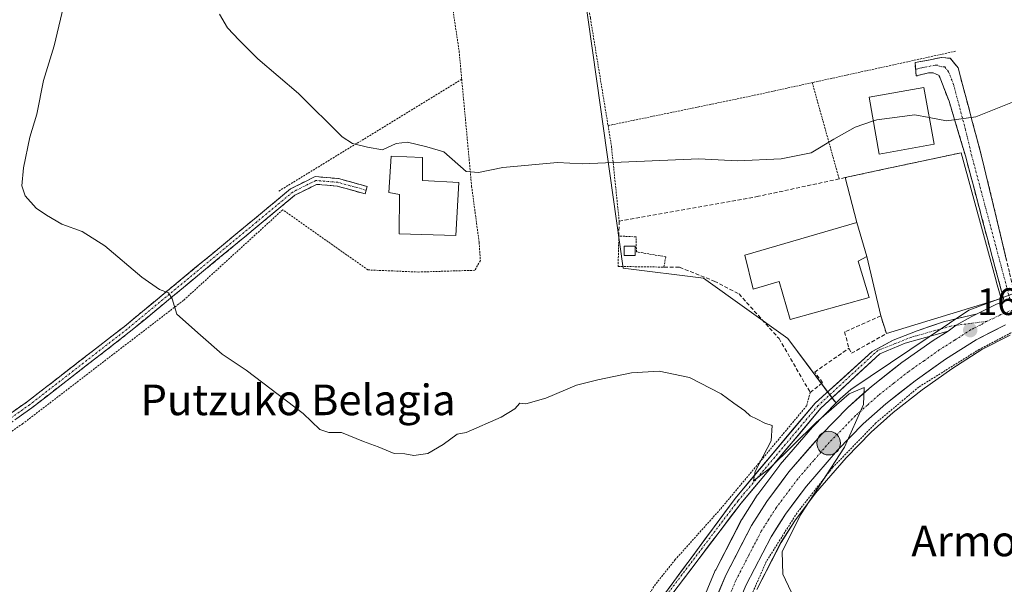
# Model space of a CAD drawing. Units: metres. Extents: x 616613 to 620047, y 4791898 to 4794271.
# Drawn here: x 619164 to 619421, y 4792343 to 4792491 of the extents above; entities that cross this region are included whole.
import ezdxf
from ezdxf.enums import TextEntityAlignment as Align

# ---------------------------------------------------------------- set-up
doc = ezdxf.new("R2010")
doc.units = ezdxf.units.M
doc.header["$MEASUREMENT"] = 0
for name, pattern in [('TRAZO_Y_PUNTO', [1, 0.5, -0.25, 0, -0.25]), ('TRAZOS', [0.75, 0.5, -0.25]), ('TRAZOSX2', [1.5, 1, -0.5])]:
    doc.linetypes.add(name, pattern=pattern)
for name, color, linetype, lineweight in [('Alambrada', 19, 'TRAZOS', 0), ('Camino', 19, 'TRAZOSX2', 0), ('Camino Cxs', 19, 'Continuous', 0), ('Camino eje', 19, 'TRAZO_Y_PUNTO', 0), ('Carretera de calzada única', 19, 'Continuous', 13), ('Carretera de calzada única Cxs', 19, 'Continuous', 13), ('Carretera de calzada única eje', 19, 'TRAZO_Y_PUNTO', 0), ('Carátula', 7, 'Continuous', 5), ('Curva de nivel normal', 36, 'Continuous', 0), ('Edificación', 1, 'Continuous', 13), ('Edificación Cxs', 1, 'Continuous', 13), ('Edificación ligera', 1, 'Continuous', 0), ('Edificación ligera Cxs', 1, 'Continuous', 0), ('Explanada', 19, 'Continuous', 0), ('Explanada Cxs', 19, 'Continuous', 0), ('Muro lineal', 1, 'TRAZOSX2', 13), ('Núcleo urbano CxS', 19, 'Continuous', 0), ('Pista', 135, 'Continuous', 13), ('Pista Cxs', 135, 'Continuous', 0), ('Pista eje', 135, 'TRAZO_Y_PUNTO', 0), ('Prado CxS', 92, 'Continuous', 0), ('Punto de cota en terreno', 7, 'Continuous', 0), ('Punto kilométrico de carretera', 7, 'Continuous', 0), ('Rótulo de punto de cota en terreno', 19, 'Continuous', 0), ('Seto lineal', 92, 'TRAZOSX2', 0), ('Texto cartográfico', 19, 'Continuous', 0)]:
    doc.layers.add(name, color=color, linetype=linetype, lineweight=lineweight)
doc.styles.add('Arial', font='txt', dxfattribs={"height": 0.2})

# ---------------------------------------------------------------- blocks, each defined once
blk = doc.blocks.new('*U151')
at = {"layer": 'Prado CxS', "color": 92, "linetype": 'Continuous', "lineweight": 0}
for points in [[(619309.1461, 4792516.1593, 154.7615), (619314.9969, 4792474.7777, 158.081), (619321.9031, 4792425.9335, 163.3138), (619342.8955, 4792423.3079, 163.4957), (619364.9405, 4792407.5627, 164.2938), (619377.0117, 4792391.2937, 165.1222), (619377.567, 4792390.7219, 165.0902), (619371.4479, 4792384.4803, 165.3004), (619371.3201, 4792384.3415, 165.3052), (619362.9161, 4792374.6151, 165.6231), (619362.7979, 4792374.4671, 165.6305), (619357.0379, 4792366.7671, 165.9291), (619356.9069, 4792366.5773, 165.9342), (619352.8969, 4792360.2573, 166.2066), (619352.8321, 4792360.1501, 166.2129), (619352.7661, 4792360.0295, 166.2197), (619346.0661, 4792347.0895, 166.7237), (619345.9673, 4792346.8795, 166.7319), (619342.0773, 4792337.6895, 167.1372)], [(619356.7777, 4792341.9339, 165.4297), (619363.1335, 4792354.2135, 164.6627), (619366.7615, 4792359.9259, 164.3312), (619372.1193, 4792367.0987, 163.9317), (619380.1281, 4792376.3571, 163.5673), (619386.7101, 4792383.0763, 163.4074), (619392.4647, 4792388.1871, 163.3219), (619399.9925, 4792394.1031, 163.4733), (619407.8035, 4792399.6093, 163.688), (619415.6405, 4792404.6223, 163.8153), (619423.0285, 4792408.3693, 163.727)]]:
    blk.add_polyline3d(points, dxfattribs=at)
blk = doc.blocks.new('5PATER')
at = {"layer": 'Carátula', "linetype": 'Continuous', "lineweight": 5}
h = blk.add_hatch(color=250, dxfattribs=at)
edge = h.paths.add_edge_path()
edge.add_ellipse((0, 0.01), major_axis=(-1.33, -1.34), ratio=0.999422, start_angle=0, end_angle=360)
blk = doc.blocks.new('5HITCA')
at = {"layer": 'Carátula', "linetype": 'Continuous', "lineweight": 5}
h = blk.add_hatch(color=1, dxfattribs=at)
edge = h.paths.add_edge_path()
edge.add_arc((0, 0), 3.1, 0.0011, 360.0011)
at = {"layer": 'Carátula', "color": 250, "linetype": 'Continuous', "lineweight": 5}
blk.add_circle((0, 0, 0), 3.1, dxfattribs=at)

msp = doc.modelspace()

# ---------------------------------------------------------------- linework, layer by layer
at = {"layer": 'Alambrada', "color": 19, "linetype": 'TRAZOS', "lineweight": 0}
for points in [[(619301.44, 4792524.37, 153.77), (619299.38, 4792523.1, 153.6), (619276.55, 4792499.07, 155.39), (619279.03, 4792482.66, 157.13), (619279.71, 4792475.26, 157.61)], [(619308.35, 4792525.18, 153.97), (619313.33, 4792491.2, 156.09), (619317.95, 4792463.16, 158.84)], [(619408.7, 4792482.58, 158.02), (619371.3, 4792474.39, 157.73)], [(619279.71, 4792475.26, 157.61), (619282.3, 4792447.29, 160.37), (619284.26, 4792432.61, 161.62), (619284.58, 4792427.89, 162.08), (619283.12, 4792425.36, 162.28), (619268.42, 4792424.9, 161.82), (619255.21, 4792425.46, 162.24), (619232.94, 4792441.17, 162.4), (619206.98, 4792417.47, 164.77), (619165.06, 4792385.3, 167.29), (619128.66, 4792360.44, 168.23), (619107.17, 4792346.66, 168.58), (619109.8, 4792336.72, 168.99), (619114.03, 4792328.68, 169.25), (619129.39, 4792318.57, 169.34), (619142.1, 4792311.91, 169.56)], [(619279.71, 4792475.26, 157.61), (619231.92, 4792446.05, 162.07)], [(619371.3, 4792474.39, 157.73), (619355.14, 4792470.85, 158.06), (619317.95, 4792463.16, 158.84)], [(619371.3, 4792474.39, 157.73), (619378.32, 4792449.23, 160.69)], [(619317.95, 4792463.16, 158.84), (619318.82, 4792457.88, 159.42), (619320.85, 4792438.22, 161.9)], [(619616.49, 4792453.11, 163.71), (619603.21, 4792453.72, 163.88), (619578.53, 4792453.73, 164.11), (619564.44, 4792453.41, 163.91), (619544.3, 4792450.73, 164.06), (619525.64, 4792446.84, 164.07), (619509.78, 4792440.75, 164.34), (619480.01, 4792430.45, 164.25), (619455.09, 4792421.36, 164.05), (619425.21, 4792410.07, 163.97), (619414.93, 4792404.68, 163.99), (619399.12, 4792394.84, 164.02), (619387.92, 4792385.46, 164.19), (619376.62, 4792373.81, 164.65), (619367.32, 4792361.97, 164.95), (619359.28, 4792349.24, 165.58), (619352.76, 4792334.44, 166.25), (619347.26, 4792318.52, 167.35), (619346.46, 4792315.81, 167.49)], [(619320.76, 4792434.32, 162.28), (619320.57, 4792426.36, 162.89), (619332.55, 4792426.19, 162.94), (619333, 4792428.89, 162.75), (619325.35, 4792430.18, 162.65), (619325.28, 4792434.08, 162.35), (619320.76, 4792434.32, 162.28)], [(619370.76, 4792393.45, 164.65), (619369.82, 4792389.94, 164.64), (619347.28, 4792362.93, 165.44), (619335.51, 4792349.78, 165.79), (619329.87, 4792342.73, 166.1), (619326.23, 4792336.18, 166.37), (619316.39, 4792328.05, 167.02), (619297.8, 4792319.56, 168.02), (619280.9, 4792315.81, 168.71), (619253.62, 4792306.18, 169.67), (619220.85, 4792295.97, 170.86), (619205.46, 4792290.58, 171.27)]]:
    msp.add_polyline3d(points, dxfattribs=at)
at = {"layer": 'Camino', "color": 19, "linetype": 'TRAZOSX2', "lineweight": 0}
for points in [[(619398.3, 4792477.87), (619398.15, 4792479.61), (619405.11, 4792480.96), (619407.36, 4792480.74), (619409.39, 4792478.28), (619415.73, 4792454.44), (619420.51, 4792434.56), (619422.84, 4792424.63), (619423.2, 4792423.11), (619424.28, 4792418.47)], [(619421.48, 4792417.29), (619418.31, 4792428.93), (619411.32, 4792455.28), (619407.03, 4792469.52), (619404.44, 4792476.21), (619402.93, 4792476.94), (619401.68, 4792476.92), (619398.45, 4792476.12), (619398.3, 4792477.87)], [(619104.48, 4792350.86), (619130.86, 4792366), (619166.21, 4792391.04), (619191.58, 4792410.71), (619225.54, 4792438.79), (619235, 4792446.65), (619241.38, 4792449.84), (619247.47, 4792449.33), (619255.02, 4792447.24), (619254.76, 4792446.28)], [(619254.76, 4792446.28), (619254.49, 4792445.32), (619247.12, 4792447.35), (619241.78, 4792447.8), (619236.1, 4792444.96), (619226.82, 4792437.25), (619192.83, 4792409.15), (619167.4, 4792389.44), (619131.95, 4792364.32), (619105.13, 4792348.52)]]:
    msp.add_lwpolyline(points, dxfattribs=at)
at = {"layer": 'Camino Cxs', "color": 19, "linetype": 'Continuous', "lineweight": 0}
for points in [[(619421.48, 4792417.29, 164.27), (619420.42, 4792421.17, 163.95), (619419.36, 4792425.05, 163.51), (619418.31, 4792428.93, 163.11), (619417.14, 4792433.32, 162.85), (619415.98, 4792437.71, 162.52), (619414.81, 4792442.1, 162.18), (619413.65, 4792446.5, 161.82), (619412.48, 4792450.89, 161.4), (619411.32, 4792455.28, 160.89), (619409.89, 4792460.03, 160.29), (619408.46, 4792464.77, 159.79), (619407.03, 4792469.52, 159.22), (619405.74, 4792472.87, 158.96), (619404.44, 4792476.21, 158.76), (619402.93, 4792476.94, 158.71), (619401.68, 4792476.92, 158.69), (619398.45, 4792476.12, 158.62), (619398.15, 4792479.61, 158.28), (619401.63, 4792480.29, 158.29), (619405.11, 4792480.96, 158.23), (619407.36, 4792480.74, 158.29), (619409.39, 4792478.28, 158.57), (619410.66, 4792473.51, 158.98), (619411.93, 4792468.74, 159.44), (619413.19, 4792463.98, 160.03), (619414.46, 4792459.21, 160.59), (619415.73, 4792454.44, 161.1), (619416.69, 4792450.46, 161.49), (619417.64, 4792446.49, 161.88), (619418.6, 4792442.51, 162.26), (619419.55, 4792438.54, 162.6), (619420.51, 4792434.56, 162.9), (619421.29, 4792431.25, 163.13), (619422.06, 4792427.94, 163.37)], [(619162.29, 4792388.26, 167.23), (619166.21, 4792391.04, 167.06), (619169.84, 4792393.85, 166.92), (619173.46, 4792396.66, 166.76), (619177.09, 4792399.47, 166.58), (619180.71, 4792402.28, 166.38), (619184.33, 4792405.09, 166.19), (619187.96, 4792407.9, 165.93), (619191.58, 4792410.71, 165.73), (619195.36, 4792413.83, 165.48), (619199.13, 4792416.95, 165.17), (619202.9, 4792420.07, 164.87), (619206.68, 4792423.19, 164.62), (619210.45, 4792426.31, 164.32), (619214.22, 4792429.43, 164.05), (619218, 4792432.55, 163.69), (619221.77, 4792435.67, 163.28), (619225.54, 4792438.79, 162.95), (619228.69, 4792441.41, 162.63), (619231.85, 4792444.03, 162.3), (619235, 4792446.65, 161.86), (619238.19, 4792448.24, 161.58), (619241.38, 4792449.84, 161.23), (619244.43, 4792449.59, 161.02), (619247.47, 4792449.33, 160.8), (619251.25, 4792448.29, 160.53), (619255.02, 4792447.24, 160.29), (619254.49, 4792445.32, 160.35), (619250.8, 4792446.34, 160.6), (619247.12, 4792447.35, 160.91), (619244.45, 4792447.58, 161.13), (619241.78, 4792447.8, 161.35), (619238.94, 4792446.38, 161.61), (619236.1, 4792444.96, 161.92), (619233.01, 4792442.39, 162.33), (619229.91, 4792439.82, 162.64), (619226.82, 4792437.25, 162.93), (619223.04, 4792434.13, 163.28), (619219.27, 4792431.01, 163.64), (619215.49, 4792427.88, 164.07), (619211.71, 4792424.76, 164.35), (619207.94, 4792421.64, 164.6), (619204.16, 4792418.51, 164.9), (619200.39, 4792415.39, 165.15), (619196.61, 4792412.27, 165.46), (619192.83, 4792409.15, 165.72), (619189.2, 4792406.33, 165.97), (619185.57, 4792403.51, 166.26), (619181.94, 4792400.7, 166.41), (619178.3, 4792397.88, 166.61), (619174.67, 4792395.07, 166.79), (619171.04, 4792392.25, 166.98), (619167.4, 4792389.44, 167.13), (619163.46, 4792386.65, 167.27)]]:
    msp.add_polyline3d(points, dxfattribs=at)
at = {"layer": 'Camino eje', "color": 19, "linetype": 'TRAZO_Y_PUNTO', "lineweight": 0}
for points in [[(619422.94, 4792417.87), (619412.97, 4792455.25), (619411.38, 4792461.98), (619408.21, 4792473.9), (619406.92, 4792477.25), (619405.9, 4792478.48), (619404.78, 4792478.59), (619404.02, 4792478.95), (619403.4, 4792478.94), (619399.92, 4792478.27), (619398.3, 4792477.87)], [(619254.76, 4792446.28), (619247.3, 4792448.34), (619241.58, 4792448.82), (619235.55, 4792445.8), (619226.18, 4792438.02), (619192.21, 4792409.93), (619166.81, 4792390.24), (619131.41, 4792365.16), (619104.72, 4792349.99)]]:
    msp.add_lwpolyline(points, dxfattribs=at)
at = {"layer": 'Carretera de calzada única', "color": 19, "linetype": 'Continuous', "lineweight": 13}
for points in [[(619421.48, 4792417.29), (619419.4, 4792416.48), (619416.16, 4792414.84), (619414.36, 4792413.95)], [(619255.24, 4792187.2), (619263.6, 4792194.41), (619272.86, 4792202.03), (619294.41, 4792218.64), (619311.87, 4792234), (619315.84, 4792238.1), (619320.12, 4792244.28), (619324.81, 4792253.1), (619330.15, 4792264.53), (619333.47, 4792274.51), (619340.8, 4792301.96), (619350.39, 4792334.54), (619354.06, 4792343.21), (619360.53, 4792355.71), (619364.29, 4792361.63), (619369.78, 4792368.98), (619377.92, 4792378.39), (619384.64, 4792385.25), (619390.54, 4792390.49), (619398.2, 4792396.51), (619406.13, 4792402.1), (619414.15, 4792407.23), (619421.8, 4792411.11)], [(619406.82, 4792409.42), (619402.85, 4792406.98), (619394.68, 4792401.23), (619386.77, 4792395), (619380.59, 4792389.52), (619373.59, 4792382.38), (619365.2, 4792372.67), (619359.44, 4792364.97), (619355.43, 4792358.65), (619348.73, 4792345.71), (619344.84, 4792336.52), (619342.41, 4792328.26), (619341.89, 4792327.03)]]:
    msp.add_lwpolyline(points, dxfattribs=at)
at = {"layer": 'Carretera de calzada única Cxs', "color": 19, "linetype": 'Continuous', "lineweight": 13}
msp.add_lwpolyline([(619414.36, 4792413.95), (619412.85, 4792413.17), (619411.23, 4792412.35), (619408.89, 4792410.98), (619406.82, 4792409.42)], dxfattribs=at)
for points in [[(619346.79, 4792341.12, 166.89), (619348.73, 4792345.71, 166.61), (619350.96, 4792350.02, 166.45), (619353.2, 4792354.34, 166.28), (619355.43, 4792358.65, 166.11), (619357.44, 4792361.81, 165.95), (619359.44, 4792364.97, 165.79), (619362.32, 4792368.82, 165.79), (619365.2, 4792372.67, 165.56), (619368, 4792375.91, 165.46), (619370.79, 4792379.14, 165.39), (619373.59, 4792382.38, 165.29), (619377.09, 4792385.95, 165.14), (619380.59, 4792389.52, 165.03), (619383.68, 4792392.26, 164.91), (619386.77, 4792395, 164.8), (619389.41, 4792397.08, 164.71), (619392.04, 4792399.15, 164.72), (619394.68, 4792401.23, 164.61), (619398.77, 4792404.11, 164.57), (619402.85, 4792406.98, 164.5), (619406.82, 4792409.42, 164.44), (619408.89, 4792410.98, 164.38), (619411.23, 4792412.35, 164.39), (619412.85, 4792413.17, 164.4), (619414.36, 4792413.95, 164.36), (619416.16, 4792414.84, 164.3), (619419.4, 4792416.48, 164.23), (619421.48, 4792417.29, 164.27)], [(619421.8, 4792411.11, 164.13), (619417.98, 4792409.17, 164.16), (619414.15, 4792407.23, 164.19), (619410.14, 4792404.67, 164.21), (619406.13, 4792402.1, 164.2), (619402.17, 4792399.31, 164.33), (619398.2, 4792396.51, 164.3), (619394.37, 4792393.5, 164.39), (619390.54, 4792390.49, 164.46), (619387.59, 4792387.87, 164.58), (619384.64, 4792385.25, 164.6), (619381.28, 4792381.82, 164.85), (619377.92, 4792378.39, 164.97), (619375.21, 4792375.25, 164.97), (619372.49, 4792372.12, 165.09), (619369.78, 4792368.98, 165.26), (619367.04, 4792365.31, 165.34), (619364.29, 4792361.63, 165.42), (619362.41, 4792358.67, 165.62), (619360.53, 4792355.71, 165.71), (619358.37, 4792351.54, 165.84), (619356.22, 4792347.38, 166.11), (619354.06, 4792343.21, 166.13)]]:
    msp.add_polyline3d(points, dxfattribs=at)
at = {"layer": 'Carretera de calzada única eje', "color": 19, "linetype": 'TRAZO_Y_PUNTO', "lineweight": 0}
for points in [[(619423.7, 4792415.01), (619420.6, 4792413.79), (619418.98, 4792412.97), (619416.9, 4792412.02)], [(619416.9, 4792412.02), (619415.15, 4792411.03), (619413.5, 4792410.2), (619412.69, 4792409.79), (619408.5, 4792407.1), (619404.49, 4792404.54), (619400.52, 4792401.74), (619396.44, 4792398.87), (619392.61, 4792395.86), (619388.65, 4792392.74), (619385.7, 4792390.12), (619382.61, 4792387.38), (619375.75, 4792380.38), (619371.68, 4792375.68), (619367.49, 4792370.82), (619364.74, 4792367.15), (619361.86, 4792363.3), (619359.98, 4792360.34), (619357.98, 4792357.18), (619354.63, 4792350.71), (619351.39, 4792344.46), (619349.56, 4792340.12)]]:
    msp.add_lwpolyline(points, dxfattribs=at)
at = {"layer": 'Curva de nivel normal', "color": 36, "linetype": 'Continuous', "lineweight": 0}
for points in [[(619367.97, 4792336.77, 165), (619363.62, 4792345.99, 165), (619363.43, 4792351.76, 165), (619368.22, 4792361.46, 165), (619379.76, 4792379.13, 165), (619384.71, 4792390.25, 165), (619384.88, 4792394.75, 165), (619380.95, 4792393.09, 165), (619372.29, 4792385.59, 165), (619360.14, 4792373.6, 165), (619355.98, 4792370.36, 165), (619356.34, 4792372.76, 165), (619360.6, 4792380.82, 165), (619360.86, 4792384.78, 165), (619358.91, 4792385.43, 165), (619356.87, 4792386.5, 165), (619355.1, 4792387.29, 165), (619353.72, 4792388.65, 165), (619350.8, 4792390.61, 165), (619347.46, 4792393.06, 165), (619339.22, 4792397.32, 165), (619331.28, 4792399.01, 165), (619324.08, 4792398.58, 165), (619315.29, 4792396.7, 165), (619309.72, 4792395.38, 165), (619301.69, 4792391.91, 165), (619296.49, 4792390.45, 165), (619294.86, 4792390.62, 165), (619293.56, 4792389.13, 165), (619290.04, 4792386.94, 165), (619280.88, 4792382.97, 165), (619278.55, 4792382.56, 165), (619274.88, 4792379.81, 165), (619270.88, 4792377.48, 165), (619267.21, 4792376.96, 165), (619264.83, 4792377.41, 165), (619262.1, 4792377.45, 165), (619257.87, 4792379.27, 165), (619254.08, 4792380.6, 165), (619248.31, 4792382.96, 165), (619244.99, 4792382.94, 165), (619242.62, 4792383.79, 165), (619238.32, 4792387.9, 165), (619223.38, 4792399.3, 165), (619217.15, 4792403.4, 165), (619211.45, 4792408.37, 165), (619205.31, 4792413.9, 165), (619204.02, 4792417.94, 165), (619203.09, 4792419.51, 165), (619200.77, 4792420.38, 165), (619196.15, 4792423.57, 165), (619186.44, 4792431.78, 165), (619180.57, 4792435.5, 165), (619175.21, 4792437.39, 165), (619171.19, 4792439.8, 165), (619168.51, 4792441.56, 165), (619165.67, 4792444.78, 165), (619164.78, 4792447.46, 165), (619165.18, 4792452.13, 165), (619166.88, 4792460.13, 165), (619168.73, 4792466.13, 165), (619170.41, 4792474.93, 165), (619173.25, 4792484, 165), (619175.7, 4792494.26, 165)], [(619401.89, 4792465.28, 160), (619406.39, 4792464.43, 160), (619414.08, 4792465.47, 160), (619428.42, 4792471.17, 160), (619443.57, 4792478.2, 160), (619460.02, 4792486.25, 160), (619472.16, 4792490.8, 160), (619480.34, 4792492.86, 160)], [(619216.38, 4792492.29, 160), (619218.47, 4792488.72, 160), (619221.58, 4792485.5, 160), (619226.44, 4792480.59, 160), (619237.02, 4792471.54, 160), (619248.44, 4792460.26, 160), (619251.21, 4792458.52, 160), (619255.11, 4792457.53, 160), (619258.99, 4792456.86, 160), (619262.55, 4792458.46, 160), (619265.56, 4792458.85, 160), (619270.61, 4792457.59, 160), (619275.01, 4792456.28, 160), (619280.88, 4792451.13, 160), (619284.13, 4792450.93, 160), (619290.42, 4792452.2, 160), (619304.75, 4792453.49, 160), (619311.2, 4792453.13, 160), (619341.62, 4792454.44, 160), (619351.74, 4792453.94, 160), (619363.2, 4792454.46, 160), (619371.03, 4792456.05, 160), (619376.94, 4792459.58, 160), (619382.54, 4792462.79, 160), (619387.28, 4792464.38, 160)], [(619387.28, 4792464.38, 160), (619388.17, 4792464.68, 160), (619398.06, 4792466, 160), (619401.89, 4792465.28, 160)]]:
    msp.add_polyline3d(points, dxfattribs=at)
at = {"layer": 'Edificación', "color": 1, "linetype": 'Continuous', "lineweight": 13}
for points in [[(619403.14, 4792458.27, 161.06), (619388.82, 4792455.73, 161.11), (619386.17, 4792470.59, 158.93), (619400.48, 4792473.14, 158.81), (619403.14, 4792458.27, 161.06)], [(619278.94, 4792448.33, 160.43), (619278.14, 4792434.48, 160.86), (619263.38, 4792434.89, 160.68), (619263.48, 4792445.19, 160.47), (619260.65, 4792445.7, 160.29), (619261.25, 4792455.2, 160.09), (619269.44, 4792454.8, 160.2), (619269.44, 4792448.83, 160.58), (619278.94, 4792448.33, 160.43)], [(619383.26, 4792427.75, 163.1), (619386.17, 4792418.23, 163.52), (619365.53, 4792412.47, 163.67), (619362.69, 4792422.39, 163.19), (619355.9, 4792420.43, 163.24), (619353.67, 4792429.34, 162.62), (619382.92, 4792437.82, 161.86), (619385.54, 4792428.98, 162.96), (619383.26, 4792427.75, 163.1)]]:
    msp.add_polyline3d(points, dxfattribs=at)
at = {"layer": 'Edificación Cxs', "color": 1, "linetype": 'Continuous', "lineweight": 13}
for points in [[(619403.14, 4792458.27, 161.06), (619388.82, 4792455.73, 161.11), (619386.17, 4792470.59, 158.93), (619400.48, 4792473.14, 158.81), (619403.14, 4792458.27, 161.06)], [(619278.94, 4792448.33, 160.43), (619278.14, 4792434.48, 160.86), (619263.38, 4792434.89, 160.68), (619263.48, 4792445.19, 160.47), (619260.65, 4792445.7, 160.29), (619261.25, 4792455.2, 160.09), (619269.44, 4792454.8, 160.2), (619269.44, 4792448.83, 160.58), (619278.94, 4792448.33, 160.43)], [(619385.54, 4792428.98, 162.96), (619383.26, 4792427.75, 163.1), (619386.17, 4792418.23, 163.52), (619365.53, 4792412.47, 163.67), (619362.69, 4792422.39, 163.19), (619355.9, 4792420.43, 163.24), (619353.67, 4792429.34, 162.62), (619382.92, 4792437.82, 161.86), (619385.54, 4792428.98, 162.96)]]:
    msp.add_polyline3d(points, close=True, dxfattribs=at)
at = {"layer": 'Edificación ligera', "color": 1, "linetype": 'Continuous', "lineweight": 0}
msp.add_polyline3d([(619325, 4792429.18, 162.72), (619322.17, 4792429.18, 162.74), (619322.16, 4792431.7, 162.53), (619324.99, 4792431.7, 162.54), (619325, 4792429.18, 162.72)], dxfattribs=at)
at = {"layer": 'Edificación ligera Cxs', "color": 1, "linetype": 'Continuous', "lineweight": 0}
msp.add_polyline3d([(619325, 4792429.18, 162.72), (619322.17, 4792429.18, 162.74), (619322.16, 4792431.7, 162.53), (619324.99, 4792431.7, 162.54), (619325, 4792429.18, 162.72)], close=True, dxfattribs=at)
at = {"layer": 'Explanada', "color": 19, "linetype": 'Continuous', "lineweight": 0}
for points in [[(619382.92, 4792437.82, 161.86), (619379.88, 4792449.57, 160.79), (619390.48, 4792451.86, 161.2), (619410.21, 4792456.06, 160.79), (619419.07, 4792423.55, 163.64), (619419.61, 4792421.58, 163.87), (619420.66, 4792418, 164.25)], [(619385.54, 4792428.98, 162.96), (619382.92, 4792437.82, 161.86)], [(619420.66, 4792418, 164.25), (619390.67, 4792408.8, 164.14), (619389.21, 4792413.46, 163.78), (619385.54, 4792428.98, 162.96)]]:
    msp.add_polyline3d(points, dxfattribs=at)
at = {"layer": 'Explanada Cxs', "color": 19, "linetype": 'Continuous', "lineweight": 0}
msp.add_polyline3d([(619385.54, 4792428.98, 162.96), (619382.92, 4792437.82, 161.86), (619379.88, 4792449.57, 160.79), (619390.48, 4792451.86, 161.2), (619410.21, 4792456.06, 160.79), (619419.07, 4792423.55, 163.64), (619419.61, 4792421.58, 163.87), (619420.66, 4792418, 164.25), (619390.67, 4792408.8, 164.14), (619389.21, 4792413.46, 163.78), (619385.54, 4792428.98, 162.96)], close=True, dxfattribs=at)
at = {"layer": 'Muro lineal', "color": 1, "linetype": 'TRAZOSX2', "lineweight": 13}
for points in [[(619332.55, 4792426.19, 162.94), (619336.62, 4792426.14, 162.91), (619345.71, 4792422.52, 163.31), (619352.16, 4792419.19, 163.38), (619362.62, 4792407.5, 163.94), (619370.76, 4792393.44, 164.65), (619374.01, 4792395.99, 164.5), (619371.94, 4792398.76, 164.5), (619380.88, 4792404.98, 164.24)], [(619380.88, 4792404.98, 164.24), (619381.55, 4792403.68, 164.33), (619390.67, 4792408.8, 164.14), (619389.21, 4792413.46, 163.78), (619379.76, 4792409.25, 163.96), (619380.88, 4792404.98, 164.24)]]:
    msp.add_polyline3d(points, dxfattribs=at)
at = {"layer": 'Núcleo urbano CxS', "color": 19, "linetype": 'Continuous', "lineweight": 0}
msp.add_polyline3d([(619377.57, 4792390.72, 165.09), (619377.01, 4792391.29, 165.12), (619364.94, 4792407.56, 164.29), (619342.9, 4792423.31, 163.5), (619321.9, 4792425.93, 163.31), (619315, 4792474.78, 158.08), (619309.15, 4792516.16, 154.76), (619307.73, 4792526.18, 154.47), (619345.52, 4792522.5, 153.27), (619428.97, 4792571.84, 150.25), (619442.09, 4792555.57, 152.53), (619450.49, 4792518.83, 155.98), (619454.16, 4792497.84, 159.15), (619501.92, 4792487.34, 161.53), (619511.9, 4792453.66, 164.14), (619492.48, 4792444.83, 164.12), (619412.18, 4792414.91, 164.3), (619381.37, 4792394.22, 164.93), (619378.6, 4792391.76, 165.04), (619378.45, 4792391.62, 165.04), (619377.57, 4792390.72, 165.09)], close=True, dxfattribs=at)
for points in [[(619428.97, 4792571.84, 150.25), (619345.52, 4792522.5, 153.27), (619307.73, 4792526.18, 154.47), (619309.15, 4792516.16, 154.76), (619315, 4792474.78, 158.08), (619321.9, 4792425.93, 163.31), (619342.9, 4792423.31, 163.5), (619364.94, 4792407.56, 164.29), (619377.01, 4792391.29, 165.12), (619377.57, 4792390.72, 165.09)], [(619511.9, 4792453.66, 164.14), (619492.48, 4792444.83, 164.12), (619412.18, 4792414.91, 164.3), (619381.37, 4792394.22, 164.93), (619378.6, 4792391.76, 165.04), (619378.45, 4792391.62, 165.04), (619377.57, 4792390.72, 165.09)], [(619511.9, 4792453.66, 164.14), (619492.48, 4792444.83, 164.12), (619412.18, 4792414.91, 164.3), (619381.37, 4792394.22, 164.93), (619378.6, 4792391.76, 165.04), (619378.45, 4792391.62, 165.04), (619377.57, 4792390.72, 165.09)], [(619342.08, 4792337.69, 167.14), (619345.97, 4792346.88, 166.73), (619346.07, 4792347.09, 166.72), (619352.77, 4792360.03, 166.22), (619352.83, 4792360.15, 166.21), (619352.9, 4792360.26, 166.21), (619356.91, 4792366.58, 165.93), (619357.04, 4792366.77, 165.93), (619362.8, 4792374.47, 165.63), (619362.92, 4792374.62, 165.62), (619371.32, 4792384.34, 165.31), (619371.45, 4792384.48, 165.3), (619377.57, 4792390.72, 165.09), (619378.45, 4792391.62, 165.04), (619378.6, 4792391.76, 165.04), (619381.37, 4792394.22, 164.93), (619412.18, 4792414.91, 164.3), (619492.48, 4792444.83, 164.12)], [(619423.03, 4792408.37, 163.73), (619415.64, 4792404.62, 163.82), (619407.8, 4792399.61, 163.69), (619399.99, 4792394.1, 163.47), (619392.46, 4792388.19, 163.32), (619386.71, 4792383.08, 163.41), (619380.13, 4792376.36, 163.57), (619372.12, 4792367.1, 163.93), (619366.76, 4792359.93, 164.33), (619363.13, 4792354.21, 164.66), (619356.78, 4792341.93, 165.43)], [(619423.03, 4792408.37, 163.73), (619415.64, 4792404.62, 163.82), (619407.8, 4792399.61, 163.69), (619399.99, 4792394.1, 163.47), (619392.46, 4792388.19, 163.32), (619386.71, 4792383.08, 163.41), (619380.13, 4792376.36, 163.57), (619372.12, 4792367.1, 163.93), (619366.76, 4792359.93, 164.33), (619363.13, 4792354.21, 164.66), (619356.78, 4792341.93, 165.43)], [(619377.57, 4792390.72, 165.09), (619371.45, 4792384.48, 165.3), (619371.32, 4792384.34, 165.31), (619362.92, 4792374.62, 165.62), (619362.8, 4792374.47, 165.63), (619357.04, 4792366.77, 165.93), (619356.91, 4792366.58, 165.93), (619352.9, 4792360.26, 166.21), (619352.83, 4792360.15, 166.21), (619352.77, 4792360.03, 166.22), (619346.07, 4792347.09, 166.72), (619345.97, 4792346.88, 166.73), (619342.08, 4792337.69, 167.14), (619342.02, 4792337.55, 167.14), (619341.96, 4792337.37, 167.15), (619339.53, 4792329.1, 167.48), (619338.35, 4792325.07, 167.66)]]:
    msp.add_polyline3d(points, dxfattribs=at)
at = {"layer": 'Pista', "color": 135, "linetype": 'Continuous', "lineweight": 13}
for points in [[(619326.47, 4792327.38), (619329.18, 4792336), (619351.12, 4792365.74), (619372.08, 4792390.68), (619386.95, 4792404.16), (619392.45, 4792407.12), (619398.72, 4792409.58), (619405.63, 4792411.88), (619414.36, 4792413.95)], [(619406.82, 4792409.42), (619395.55, 4792406.33), (619388.96, 4792403.55), (619373.53, 4792389.3), (619352.7, 4792364.51), (619330.8, 4792335.62), (619330.01, 4792327.43)]]:
    msp.add_lwpolyline(points, dxfattribs=at)
at = {"layer": 'Pista Cxs', "color": 135, "linetype": 'Continuous', "lineweight": 0}
msp.add_lwpolyline([(619414.36, 4792413.95), (619412.85, 4792413.17), (619411.23, 4792412.35), (619408.89, 4792410.98), (619406.82, 4792409.42)], dxfattribs=at)
msp.add_polyline3d([(619331.92, 4792339.72, 165.95), (619334.66, 4792343.44, 165.79), (619337.41, 4792347.16, 165.69), (619340.15, 4792350.87, 165.57), (619342.89, 4792354.59, 165.49), (619345.64, 4792358.31, 165.36), (619348.38, 4792362.02, 165.41), (619351.12, 4792365.74, 165.2), (619354.12, 4792369.3, 165.16), (619357.11, 4792372.87, 165), (619360.1, 4792376.43, 164.96), (619363.1, 4792379.99, 164.9), (619366.09, 4792383.56, 164.64), (619369.09, 4792387.12, 164.75), (619372.08, 4792390.68, 164.6), (619375.05, 4792393.38, 164.54), (619378.03, 4792396.07, 164.48), (619381, 4792398.77, 164.38), (619383.98, 4792401.47, 164.38), (619386.95, 4792404.16, 164.29), (619389.7, 4792405.64, 164.29), (619392.45, 4792407.12, 164.28), (619395.59, 4792408.35, 164.29), (619398.72, 4792409.58, 164.31), (619402.17, 4792410.73, 164.32), (619405.63, 4792411.88, 164.31), (619409.99, 4792412.92, 164.37), (619414.36, 4792413.95, 164.36), (619412.85, 4792413.17, 164.4), (619411.23, 4792412.35, 164.39), (619408.89, 4792410.98, 164.38), (619406.82, 4792409.42, 164.44), (619406.82, 4792409.42, 164.44), (619403.06, 4792408.39, 164.5), (619399.3, 4792407.36, 164.46), (619395.55, 4792406.33, 164.42), (619392.25, 4792404.94, 164.39), (619388.96, 4792403.55, 164.37), (619385.87, 4792400.7, 164.44), (619382.79, 4792397.85, 164.49), (619379.7, 4792395, 164.62), (619376.62, 4792392.15, 164.63), (619373.53, 4792389.3, 164.7), (619370.55, 4792385.76, 164.89), (619367.58, 4792382.22, 164.9), (619364.6, 4792378.68, 165.08), (619361.63, 4792375.14, 165.04), (619358.65, 4792371.59, 165.2), (619355.68, 4792368.05, 165.19), (619352.7, 4792364.51, 165.29), (619349.96, 4792360.9, 165.51), (619347.22, 4792357.29, 165.43), (619344.49, 4792353.68, 165.45), (619341.75, 4792350.06, 165.53), (619339.01, 4792346.45, 165.89), (619336.27, 4792342.84, 165.74)], dxfattribs=at)
at = {"layer": 'Pista eje', "color": 135, "linetype": 'TRAZO_Y_PUNTO', "lineweight": 0}
for points in [[(619408.89, 4792410.98), (619407.53, 4792410.77), (619397.29, 4792407.91), (619388.42, 4792404.41), (619372.81, 4792389.99), (619351.9, 4792365.12), (619329.94, 4792336.15), (619328.48, 4792327.41)], [(619416.9, 4792412.02), (619408.89, 4792410.98)]]:
    msp.add_lwpolyline(points, dxfattribs=at)
at = {"layer": 'Prado CxS', "color": 92, "linetype": 'Continuous', "lineweight": 0}
for points in [[(619428.97, 4792571.84, 150.25), (619345.52, 4792522.5, 153.27), (619307.73, 4792526.18, 154.47), (619309.15, 4792516.16, 154.76), (619315, 4792474.78, 158.08), (619321.9, 4792425.93, 163.31), (619342.9, 4792423.31, 163.5), (619364.94, 4792407.56, 164.29), (619377.01, 4792391.29, 165.12), (619377.57, 4792390.72, 165.09)], [(619423.03, 4792408.37, 163.73), (619415.64, 4792404.62, 163.82), (619407.8, 4792399.61, 163.69), (619399.99, 4792394.1, 163.47), (619392.46, 4792388.19, 163.32), (619386.71, 4792383.08, 163.41), (619380.13, 4792376.36, 163.57), (619372.12, 4792367.1, 163.93), (619366.76, 4792359.93, 164.33), (619363.13, 4792354.21, 164.66), (619356.78, 4792341.93, 165.43)], [(619377.57, 4792390.72, 165.09), (619371.45, 4792384.48, 165.3), (619371.32, 4792384.34, 165.31), (619362.92, 4792374.62, 165.62), (619362.8, 4792374.47, 165.63), (619357.04, 4792366.77, 165.93), (619356.91, 4792366.58, 165.93), (619352.9, 4792360.26, 166.21), (619352.83, 4792360.15, 166.21), (619352.77, 4792360.03, 166.22), (619346.07, 4792347.09, 166.72), (619345.97, 4792346.88, 166.73), (619342.08, 4792337.69, 167.14), (619342.02, 4792337.55, 167.14), (619341.96, 4792337.37, 167.15), (619339.53, 4792329.1, 167.48), (619338.35, 4792325.07, 167.66)]]:
    msp.add_polyline3d(points, dxfattribs=at)
at = {"layer": 'Seto lineal', "color": 92, "linetype": 'TRAZOSX2', "lineweight": 0}
msp.add_polyline3d([(619410.21, 4792456.06, 160.79), (619390.48, 4792451.86, 161.2), (619379.88, 4792449.57, 160.79), (619378.32, 4792449.23, 160.69), (619357.22, 4792444.68, 161.07), (619320.85, 4792438.22, 161.9), (619320.76, 4792434.32, 162.28)], dxfattribs=at)

# ---------------------------------------------------------------- block references
at = {"layer": 'Prado CxS', "color": 92, "linetype": 'Continuous', "lineweight": 0}
msp.add_blockref('*U151', (0, 0), dxfattribs=at)
at = {"layer": 'Punto de cota en terreno', "linetype": 'Continuous', "lineweight": 0}
msp.add_blockref('5PATER', (619412.58, 4792409.71, 164.37), dxfattribs=at)
at = {"layer": 'Punto kilométrico de carretera', "linetype": 'Continuous', "lineweight": 0}
msp.add_blockref('5HITCA', (619375.59, 4792380.2, 164.48), dxfattribs=at)

# ---------------------------------------------------------------- texts
at = {"layer": 'Rótulo de punto de cota en terreno', "color": 19, "linetype": 'Continuous', "lineweight": 0, "style": 'Arial'}
msp.add_text('164,37', height=7, dxfattribs=at).set_placement((619414.34, 4792411.47), align=Align.BOTTOM_LEFT)
at = {"layer": 'Texto cartográfico', "color": 19, "linetype": 'Continuous', "lineweight": 0, "style": 'Arial'}
for s, p in [('Putzuko Belagia', (619236.94, 4792391.5)), ('Armoraldea', (619427.2, 4792354.64))]:
    msp.add_text(s, height=8, dxfattribs=at).set_placement(p, align=Align.MIDDLE_CENTER)

doc.saveas('drawing.dxf')
